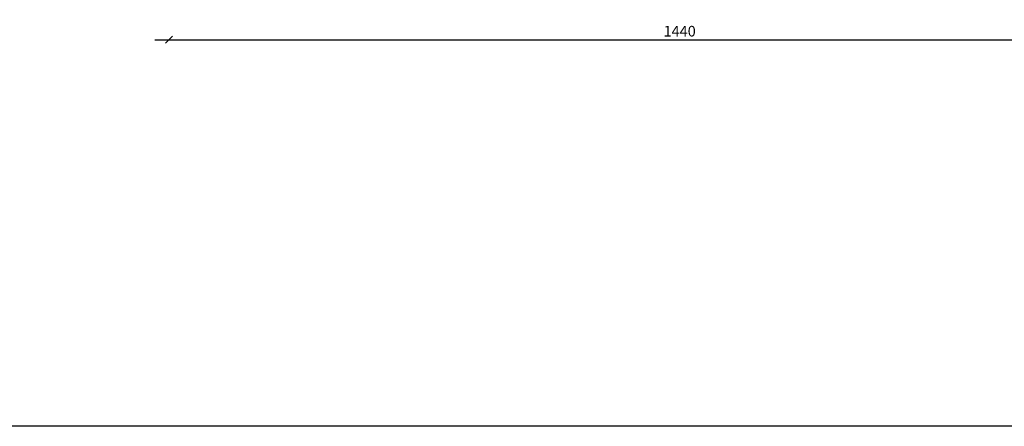
# Model space of a CAD drawing. Units: millimetres. Extents: x 22813 to 49644, y -44854 to -21050.
# Drawn here: x 23527 to 24915, y -39824 to -39251 of the extents above; entities that cross this region are included whole.
import ezdxf

# ---------------------------------------------------------------- set-up
doc = ezdxf.new("R2010")
doc.units = ezdxf.units.MM
doc.header["$LTSCALE"] = 100
doc.layers.add('BA_ram', color=1, linetype='Continuous')
doc.layers.add('wymiaty', color=6, linetype='Continuous')
doc.styles.add('BIKWYM', font='BIKROMSW.SHX', dxfattribs={"width": 0.8})
doc.dimstyles.new('BA_KR_50', dxfattribs={"dimscale": 0, "dimtxt": 15, "dimasz": 10, "dimexe": 11, "dimexo": 0, "dimgap": 0, "dimtad": 0, "dimdec": 0, "dimrnd": 0.5, "dimzin": 9, "dimdsep": 46, "dimtxsty": 'BIKWYM', "dimblk": 'OBLIQUE', "dimcen": 0, "dimdle": 20, "dimse1": 1, "dimse2": 1, "dimclrd": 256, "dimclre": 256, "dimclrt": 7, "dimadec": 0, "dimazin": 0, "dimtfac": 0.033333, "dimtdec": 0, "dimtix": 1, "dimtmove": 0, "dimatfit": 3, "dimldrblk": 'WYM-KR', "dimfxl": 0, "dimtvp": 0.8, "dimtolj": 1, "dimarcsym": 0})

# ---------------------------------------------------------------- blocks, each defined once
blk = doc.blocks.new('_Oblique')
at = {"color": 0, "linetype": 'ByBlock', "lineweight": -2}
blk.add_line((-0.5, -0.5), (0.5, 0.5), dxfattribs=at)
blk = doc.blocks.new('*D930')
at = {"layer": 'Defpoints', "color": 0}
for p in [(25177.1, -38778.5), (23737.1, -39093.5), (25177.1, -39278.7)]:
    blk.add_point(p, dxfattribs=at)
at = {"layer": 'wymiaty', "lineweight": -2}
blk.add_line((23717.1, -39278.7), (25197.1, -39278.7), dxfattribs=at)
at = {"layer": 'wymiaty', "lineweight": -2, "xscale": 10, "yscale": 10, "zscale": 10, "rotation": 180}
blk.add_blockref('_Oblique', (23737.1, -39278.7), dxfattribs=at)
at = {"layer": 'wymiaty', "lineweight": -2, "xscale": 10, "yscale": 10, "zscale": 10}
blk.add_blockref('_Oblique', (25177.1, -39278.7), dxfattribs=at)
at = {"layer": 'wymiaty', "color": 7, "insert": (24457.1, -39266.7), "char_height": 15, "attachment_point": 5, "style": 'BIKWYM'}
blk.add_mtext('\\A1;1440', dxfattribs=at)
blk = doc.blocks.new('WYM-KR')
at = {"color": 7, "linetype": 'ByBlock'}
blk.add_line((6.24, 6.24), (-6.24, -6.24), dxfattribs=at)
at = {"linetype": 'ByBlock'}
blk.add_line((11.52, 0), (-11.52, 0), dxfattribs=at)
blk = doc.blocks.new('*Z1341')
at = {"layer": 'BA_ram'}
blk.add_lwpolyline([(22813.42, -39823.6), (22813.42, -35733.6), (33395.34, -35733.6), (33395.34, -39823.6)], close=True, dxfattribs=at)
at = {"layer": 'wymiaty'}
dim = blk.add_linear_dim(base=(25177.1, -39278.7), p1=(23737.1, -39093.49), p2=(25177.1, -38778.49), dimstyle='BA_KR_50', override={"dimscale": 1}, dxfattribs=at)
dim.commit()
dim.dimension.update_dxf_attribs({"geometry": '*D930', "text_midpoint": (24457.1, -39266.7)})

msp = doc.modelspace()

# ---------------------------------------------------------------- block references
msp.add_blockref('*Z1341', (0, 0))

doc.saveas('drawing.dxf')
